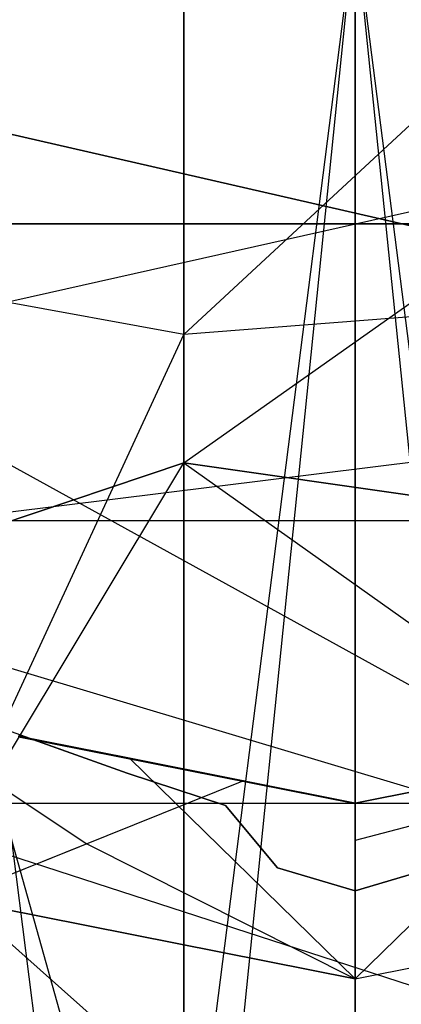
# Model space of a CAD drawing. Extents: x -1553 to 3804, y -1500 to 1500.
# Drawn here: x 1121 to 1122, y -3 to 0 of the extents above; entities that cross this region are included whole.
import ezdxf

# ---------------------------------------------------------------- set-up
doc = ezdxf.new("R2010")
doc.units = 0

msp = doc.modelspace()

# ---------------------------------------------------------------- linework, layer by layer
at = {"color": 0}
for p, q in [((1121.579558, -1.167732, 2016.881172), (1125.023709, 2.026582, 2015.570743)), ((1121.579558, -1.167732, 1834.590111), (1125.023709, 2.026582, 1835.90054)), ((1121.579558, 1.532664, 2015.076825), (1121.579558, -1.167732, 2016.881172)), ((1121.579558, 1.532664, 1836.394458), (1121.579558, -1.167732, 1834.590111)), ((1121.579558, -4.353066, 2017.514774), (1121.579558, 1.167732, 2016.881172)), ((1121.579558, 1.167732, 2016.881172), (1121.579558, -1.532664, 2015.076825)), ((1121.579558, -4.353066, 1833.956509), (1121.579558, 1.167732, 1834.590111)), ((1121.579558, 1.167732, 1834.590111), (1121.579558, -1.532664, 1836.394458)), ((1120.107594, 0.900425, 2017.526507), (1121.579558, -4.353066, 2017.514774)), ((1120.107594, 0.900425, 1833.944776), (1121.579558, -4.353066, 1833.956509)), ((1121.579558, -1.532664, 2015.076825), (1125.023709, 0.900425, 2017.526507)), ((1121.579558, -1.532664, 1836.394458), (1125.023709, 0.900425, 1833.944776)), ((1122.065652, -10.239554, 1508.956045), (1120.758316, 0, 1508.451842)), ((1120.758316, -12.851738, 1479.098648), (1122.065652, 0, 1478.480395)), ((1122.065652, 0, 1743.480395), (1120.758316, -10.244534, 1743.090243)), ((1122.065652, 0, 1508.508976), (1122.065652, -10.239554, 1508.956045)), ((1123.372988, -10.244534, 1508.899128), (1122.065652, 0, 1508.508976)), ((1122.065652, 0, 1478.480395), (1122.065652, -12.856718, 1479.041732)), ((1122.065652, -10.239554, 1743.033327), (1122.065652, 0, 1743.480395)), ((1122.065652, 0, 1773.508976), (1123.372988, -12.851738, 1772.890723)), ((1122.065652, -12.856718, 1772.94764), (1122.065652, 0, 1773.508976)), ((1122.065652, 0, 1802.402308), (1122.065652, -3.535534, 1803.451842)), ((1122.065652, -3.535534, 1808.519441), (1122.065652, 0, 1809.568975)), ((1118.315652, -0.009797, 1829.959957), (1125.815652, -4.147639, 1831.068689)), ((1118.315652, -1.697271, 1847.798741), (1125.815652, -0.009797, 1854.185293)), ((1118.315652, -0.009797, 2021.511325), (1125.815652, -4.147639, 2020.402594)), ((1118.315652, -1.697271, 2003.672541), (1125.815652, -0.009797, 1997.28599)), ((1121.579558, -0.146934, 2010.468543), (1121.579558, -1.532664, 2011.394458)), ((1121.579558, -0.146934, 1841.00274), (1121.579558, -1.532664, 1840.076825)), ((1121.079558, -0.596681, 2012.330441), (1127.251304, -2.014658, 2010.912464)), ((1127.251304, -2.014658, 2015.558819), (1121.079558, -0.596681, 2014.140842)), ((1121.079558, -0.596681, 1839.140842), (1127.251304, -2.014658, 1840.558819)), ((1127.251304, -2.014658, 1835.912464), (1121.079558, -0.596681, 1837.330441)), ((1118.024186, -0.853066, 1997.702469), (1131.065652, -0.853066, 1997.702469)), ((1118.024186, -0.853066, 1853.768813), (1131.065652, -0.853066, 1853.768813)), ((1127.251304, -0.853066, 2008.996312), (1121.079558, -0.853066, 2011.36175)), ((1127.251304, -0.853066, 1842.47497), (1121.079558, -0.853066, 1840.109532)), ((1121.579558, -1.167732, 2016.881172), (1120.107594, -0.900425, 2017.526507)), ((1121.579558, -1.167732, 1834.590111), (1120.107594, -0.900425, 1833.944776)), ((1127.251304, -0.906879, 2017.510927), (1121.079558, -1.674282, 2015.658251)), ((1127.251304, -0.906879, 1833.960356), (1121.079558, -1.674282, 1835.813031)), ((1125.023709, -0.900425, 2017.526507), (1121.579558, -1.167732, 2016.881172)), ((1125.023709, -0.900425, 1833.944776), (1121.579558, -1.167732, 1834.590111)), ((1120.107594, -4.353066, 2018.21328), (1121.579558, -1.167732, 2016.881172)), ((1120.107594, -4.353066, 1833.258003), (1121.579558, -1.167732, 1834.590111)), ((1121.579558, -1.167732, 2016.881172), (1121.579558, -4.353066, 2017.514774)), ((1121.579558, -1.167732, 1834.590111), (1121.579558, -4.353066, 1833.956509)), ((1120.107594, -2.026582, 2010.90054), (1121.579558, -1.532664, 2011.394458)), ((1121.579558, -1.532664, 2015.076825), (1120.107594, -2.026582, 2015.570743)), ((1120.107594, -3.982346, 2012.643735), (1121.579558, -1.532664, 2015.076825)), ((1120.107594, -2.026582, 1840.570743), (1121.579558, -1.532664, 1840.076825)), ((1121.579558, -1.532664, 1836.394458), (1120.107594, -2.026582, 1835.90054)), ((1120.107594, -3.982346, 1838.827547), (1121.579558, -1.532664, 1836.394458)), ((1121.579558, -1.532664, 2011.394458), (1125.023709, -2.026582, 2010.90054)), ((1125.023709, -2.026582, 2015.570743), (1121.579558, -1.532664, 2015.076825)), ((1121.579558, -1.532664, 2015.076825), (1121.579558, -3.337011, 2012.376429)), ((1121.579558, -1.532664, 2011.394458), (1125.023709, -3.982346, 2013.827547)), ((1121.579558, -3.337011, 2014.094854), (1121.579558, -1.532664, 2011.394458)), ((1121.579558, -1.532664, 1840.076825), (1125.023709, -2.026582, 1840.570743)), ((1125.023709, -2.026582, 1835.90054), (1121.579558, -1.532664, 1836.394458)), ((1121.579558, -1.532664, 1836.394458), (1121.579558, -3.337011, 1839.094854)), ((1121.579558, -1.532664, 1840.076825), (1125.023709, -3.982346, 1837.643735)), ((1121.579558, -3.337011, 1837.376429), (1121.579558, -1.532664, 1840.076825)), ((1125.815652, -1.697271, 1847.798741), (1118.315652, -1.697271, 1847.798741)), ((1125.815652, -1.697271, 2003.672541), (1118.315652, -1.697271, 2003.672541)), ((1120.107594, -2.026582, 2010.90054), (1121.579558, -3.337011, 2014.094854)), ((1120.107594, -2.026582, 1840.570743), (1121.579558, -3.337011, 1837.376429)), ((1127.251304, -3.966766, 2012.637282), (1121.079558, -2.11409, 2011.869879)), ((1127.251304, -3.966766, 2013.834001), (1121.079558, -2.11409, 2014.601404)), ((1127.251304, -3.966766, 1838.834001), (1121.079558, -2.11409, 1839.601404)), ((1127.251304, -3.966766, 1837.637282), (1121.079558, -2.11409, 1836.869879)), ((1121.418604, -2.4143, 1745.135676), (1120.975245, -2.25669, 1745.135676)), ((1121.425436, -2.372139, 1776.433796), (1121.108943, -2.309184, 1776.407951)), ((1121.108943, -2.309184, 1775.1759), (1121.749159, -2.436531, 1775.243806)), ((1121.108943, -2.309184, 1773.6759), (1121.749159, -2.436531, 1773.743806)), ((1121.425436, -2.372139, 1774.933796), (1121.108943, -2.309184, 1774.907951)), ((1121.108943, -2.309184, 1772.1759), (1121.749159, -2.436531, 1772.243806)), ((1121.425436, -2.372139, 1773.433796), (1121.108943, -2.309184, 1773.407951)), ((1121.108943, -2.309184, 1770.6759), (1121.749159, -2.436531, 1770.743806)), ((1121.425436, -2.372139, 1771.933796), (1121.108943, -2.309184, 1771.907951)), ((1121.108943, -2.309184, 1769.1759), (1121.749159, -2.436531, 1769.243806)), ((1121.425436, -2.372139, 1770.433796), (1121.108943, -2.309184, 1770.407951)), ((1121.108943, -2.309184, 1767.6759), (1121.749159, -2.436531, 1767.743806)), ((1121.425436, -2.372139, 1768.933796), (1121.108943, -2.309184, 1768.907951)), ((1121.108943, -2.309184, 1766.1759), (1121.749159, -2.436531, 1766.243806)), ((1121.425436, -2.372139, 1767.433796), (1121.108943, -2.309184, 1767.407951)), ((1121.108943, -2.309184, 1764.6759), (1121.749159, -2.436531, 1764.743806)), ((1121.425436, -2.372139, 1765.933796), (1121.108943, -2.309184, 1765.907951)), ((1121.108943, -2.309184, 1763.1759), (1121.749159, -2.436531, 1763.243806)), ((1121.425436, -2.372139, 1764.433796), (1121.108943, -2.309184, 1764.407951)), ((1121.108943, -2.309184, 1761.6759), (1121.749159, -2.436531, 1761.743806)), ((1121.425436, -2.372139, 1762.933796), (1121.108943, -2.309184, 1762.907951)), ((1121.108943, -2.309184, 1760.1759), (1121.749159, -2.436531, 1760.243806)), ((1121.425436, -2.372139, 1761.433796), (1121.108943, -2.309184, 1761.407951)), ((1121.108943, -2.309184, 1758.6759), (1121.749159, -2.436531, 1758.743806)), ((1121.425436, -2.372139, 1759.933796), (1121.108943, -2.309184, 1759.907951)), ((1121.108943, -2.309184, 1757.1759), (1121.749159, -2.436531, 1757.243806)), ((1121.425436, -2.372139, 1758.433796), (1121.108943, -2.309184, 1758.407951)), ((1121.108943, -2.309184, 1755.6759), (1121.749159, -2.436531, 1755.743806)), ((1121.425436, -2.372139, 1756.933796), (1121.108943, -2.309184, 1756.907951)), ((1121.108943, -2.309184, 1754.1759), (1121.749159, -2.436531, 1754.243806)), ((1121.425436, -2.372139, 1755.433796), (1121.108943, -2.309184, 1755.407951)), ((1121.108943, -2.309184, 1752.6759), (1121.749159, -2.436531, 1752.743806)), ((1121.425436, -2.372139, 1753.933796), (1121.108943, -2.309184, 1753.907951)), ((1121.108943, -2.309184, 1751.1759), (1121.749159, -2.436531, 1751.243806)), ((1121.425436, -2.372139, 1752.433796), (1121.108943, -2.309184, 1752.407951)), ((1121.108943, -2.309184, 1749.6759), (1121.749159, -2.436531, 1749.743806)), ((1121.425436, -2.372139, 1750.933796), (1121.108943, -2.309184, 1750.907951)), ((1121.108943, -2.309184, 1748.1759), (1121.749159, -2.436531, 1748.243806)), ((1121.425436, -2.372139, 1749.433796), (1121.108943, -2.309184, 1749.407951)), ((1121.108943, -2.309184, 1746.635676), (1122.065652, -2.499485, 1746.635676)), ((1121.425436, -2.372139, 1747.933796), (1121.108943, -2.309184, 1747.907951)), ((1121.110262, -2.311227, 1746.635676), (1122.065652, -2.500982, 1746.635676)), ((1121.110549, -2.304789, 1742.787102), (1121.418604, -2.4143, 1742.791688)), ((1122.065652, -2.499485, 1776.635676), (1123.02236, -2.309184, 1776.635676)), ((1122.065652, -2.999485, 1776.635676), (1121.425436, -2.372139, 1776.433796)), ((1122.065652, -2.499485, 1776.501701), (1121.425436, -2.372139, 1776.433796)), ((1122.065652, -2.499485, 1775.001701), (1121.425436, -2.372139, 1774.933796)), ((1121.425436, -2.372139, 1774.933796), (1122.065652, -2.999485, 1775.135676)), ((1122.065652, -2.499485, 1773.501701), (1121.425436, -2.372139, 1773.433796)), ((1121.425436, -2.372139, 1773.433796), (1122.065652, -2.999485, 1773.635676)), ((1122.065652, -2.499485, 1772.001701), (1121.425436, -2.372139, 1771.933796)), ((1121.425436, -2.372139, 1771.933796), (1122.065652, -2.999485, 1772.135676)), ((1122.065652, -2.499485, 1770.501701), (1121.425436, -2.372139, 1770.433796)), ((1121.425436, -2.372139, 1770.433796), (1122.065652, -2.999485, 1770.635676)), ((1122.065652, -2.499485, 1769.001701), (1121.425436, -2.372139, 1768.933796)), ((1121.425436, -2.372139, 1768.933796), (1122.065652, -2.999485, 1769.135676)), ((1122.065652, -2.499485, 1767.501701), (1121.425436, -2.372139, 1767.433796)), ((1121.425436, -2.372139, 1767.433796), (1122.065652, -2.999485, 1767.635676)), ((1122.065652, -2.499485, 1766.001701), (1121.425436, -2.372139, 1765.933796)), ((1121.425436, -2.372139, 1765.933796), (1122.065652, -2.999485, 1766.135676)), ((1122.065652, -2.499485, 1764.501701), (1121.425436, -2.372139, 1764.433796)), ((1121.425436, -2.372139, 1764.433796), (1122.065652, -2.999485, 1764.635676)), ((1122.065652, -2.499485, 1763.001701), (1121.425436, -2.372139, 1762.933796)), ((1121.425436, -2.372139, 1762.933796), (1122.065652, -2.999485, 1763.135676)), ((1122.065652, -2.499485, 1761.501701), (1121.425436, -2.372139, 1761.433796)), ((1121.425436, -2.372139, 1761.433796), (1122.065652, -2.999485, 1761.635676)), ((1122.065652, -2.499485, 1760.001701), (1121.425436, -2.372139, 1759.933796)), ((1121.425436, -2.372139, 1759.933796), (1122.065652, -2.999485, 1760.135676)), ((1122.065652, -2.499485, 1758.501701), (1121.425436, -2.372139, 1758.433796)), ((1121.425436, -2.372139, 1758.433796), (1122.065652, -2.999485, 1758.635676)), ((1122.065652, -2.499485, 1757.001701), (1121.425436, -2.372139, 1756.933796)), ((1121.425436, -2.372139, 1756.933796), (1122.065652, -2.999485, 1757.135676)), ((1122.065652, -2.499485, 1755.501701), (1121.425436, -2.372139, 1755.433796)), ((1121.425436, -2.372139, 1755.433796), (1122.065652, -2.999485, 1755.635676)), ((1122.065652, -2.499485, 1754.001701), (1121.425436, -2.372139, 1753.933796)), ((1121.425436, -2.372139, 1753.933796), (1122.065652, -2.999485, 1754.135676)), ((1122.065652, -2.499485, 1752.501701), (1121.425436, -2.372139, 1752.433796)), ((1121.425436, -2.372139, 1752.433796), (1122.065652, -2.999485, 1752.635676)), ((1122.065652, -2.499485, 1751.001701), (1121.425436, -2.372139, 1750.933796)), ((1121.425436, -2.372139, 1750.933796), (1122.065652, -2.999485, 1751.135676)), ((1122.065652, -2.499485, 1749.501701), (1121.425436, -2.372139, 1749.433796)), ((1121.425436, -2.372139, 1749.433796), (1122.065652, -2.999485, 1749.635676)), ((1122.065652, -2.499485, 1748.001701), (1121.425436, -2.372139, 1747.933796)), ((1121.425436, -2.372139, 1747.933796), (1122.065652, -2.999485, 1748.135676)), ((1122.705868, -2.372139, 1775.337556), (1122.065652, -2.499485, 1775.26965)), ((1122.065652, -2.499485, 1773.76965), (1122.705868, -2.372139, 1773.837556)), ((1122.065652, -2.999485, 1775.135676), (1122.705868, -2.372139, 1775.337556)), ((1122.065652, -2.499485, 1772.26965), (1122.705868, -2.372139, 1772.337556)), ((1122.065652, -2.999485, 1773.635676), (1122.705868, -2.372139, 1773.837556)), ((1122.065652, -2.499485, 1770.76965), (1122.705868, -2.372139, 1770.837556)), ((1122.065652, -2.999485, 1772.135676), (1122.705868, -2.372139, 1772.337556)), ((1122.065652, -2.499485, 1769.26965), (1122.705868, -2.372139, 1769.337556)), ((1122.065652, -2.999485, 1770.635676), (1122.705868, -2.372139, 1770.837556)), ((1122.065652, -2.499485, 1767.76965), (1122.705868, -2.372139, 1767.837556)), ((1122.065652, -2.999485, 1769.135676), (1122.705868, -2.372139, 1769.337556)), ((1122.065652, -2.499485, 1766.26965), (1122.705868, -2.372139, 1766.337556)), ((1122.065652, -2.999485, 1767.635676), (1122.705868, -2.372139, 1767.837556)), ((1122.065652, -2.499485, 1764.76965), (1122.705868, -2.372139, 1764.837556)), ((1122.065652, -2.999485, 1766.135676), (1122.705868, -2.372139, 1766.337556)), ((1122.065652, -2.499485, 1763.26965), (1122.705868, -2.372139, 1763.337556)), ((1122.065652, -2.999485, 1764.635676), (1122.705868, -2.372139, 1764.837556)), ((1122.065652, -2.499485, 1761.76965), (1122.705868, -2.372139, 1761.837556)), ((1122.065652, -2.999485, 1763.135676), (1122.705868, -2.372139, 1763.337556)), ((1122.065652, -2.499485, 1760.26965), (1122.705868, -2.372139, 1760.337556)), ((1122.065652, -2.999485, 1761.635676), (1122.705868, -2.372139, 1761.837556)), ((1122.065652, -2.499485, 1758.76965), (1122.705868, -2.372139, 1758.837556)), ((1122.065652, -2.999485, 1760.135676), (1122.705868, -2.372139, 1760.337556)), ((1122.065652, -2.499485, 1757.26965), (1122.705868, -2.372139, 1757.337556)), ((1122.065652, -2.999485, 1758.635676), (1122.705868, -2.372139, 1758.837556)), ((1122.065652, -2.499485, 1755.76965), (1122.705868, -2.372139, 1755.837556)), ((1122.065652, -2.999485, 1757.135676), (1122.705868, -2.372139, 1757.337556)), ((1122.065652, -2.499485, 1754.26965), (1122.705868, -2.372139, 1754.337556)), ((1122.065652, -2.999485, 1755.635676), (1122.705868, -2.372139, 1755.837556)), ((1122.065652, -2.499485, 1752.76965), (1122.705868, -2.372139, 1752.837556)), ((1122.065652, -2.999485, 1754.135676), (1122.705868, -2.372139, 1754.337556)), ((1122.065652, -2.499485, 1751.26965), (1122.705868, -2.372139, 1751.337556)), ((1122.065652, -2.999485, 1752.635676), (1122.705868, -2.372139, 1752.837556)), ((1122.065652, -2.499485, 1749.76965), (1122.705868, -2.372139, 1749.837556)), ((1122.065652, -2.999485, 1751.135676), (1122.705868, -2.372139, 1751.337556)), ((1122.065652, -2.499485, 1748.26965), (1122.705868, -2.372139, 1748.337556)), ((1122.065652, -2.999485, 1749.635676), (1122.705868, -2.372139, 1749.837556)), ((1122.065652, -2.499485, 1746.76965), (1122.705868, -2.372139, 1746.837556)), ((1122.065652, -2.999485, 1748.135676), (1122.705868, -2.372139, 1748.337556)), ((1122.065652, -2.999485, 1746.635676), (1122.705868, -2.372139, 1746.837556)), ((1121.418604, -2.4143, 1742.791688), (1121.697907, -2.50685, 1742.795193)), ((1121.697907, -2.50685, 1745.135676), (1121.418604, -2.4143, 1745.135676)), ((1121.418604, -2.4143, 1745.135676), (1121.418604, -2.4143, 1742.791688)), ((1121.749159, -2.436531, 1775.243806), (1120.917602, -2.771124, 1775.041926)), ((1121.749159, -2.436531, 1773.743806), (1120.917602, -2.771124, 1773.541926)), ((1121.749159, -2.436531, 1772.243806), (1120.917602, -2.771124, 1772.041926)), ((1121.749159, -2.436531, 1770.743806), (1120.917602, -2.771124, 1770.541926)), ((1121.749159, -2.436531, 1769.243806), (1120.917602, -2.771124, 1769.041926)), ((1121.749159, -2.436531, 1767.743806), (1120.917602, -2.771124, 1767.541926)), ((1121.749159, -2.436531, 1766.243806), (1120.917602, -2.771124, 1766.041926)), ((1121.749159, -2.436531, 1764.743806), (1120.917602, -2.771124, 1764.541926)), ((1121.749159, -2.436531, 1763.243806), (1120.917602, -2.771124, 1763.041926)), ((1121.749159, -2.436531, 1761.743806), (1120.917602, -2.771124, 1761.541926)), ((1121.749159, -2.436531, 1760.243806), (1120.917602, -2.771124, 1760.041926)), ((1121.749159, -2.436531, 1758.743806), (1120.917602, -2.771124, 1758.541926)), ((1121.749159, -2.436531, 1757.243806), (1120.917602, -2.771124, 1757.041926)), ((1121.749159, -2.436531, 1755.743806), (1120.917602, -2.771124, 1755.541926)), ((1121.749159, -2.436531, 1754.243806), (1120.917602, -2.771124, 1754.041926)), ((1121.749159, -2.436531, 1752.743806), (1120.917602, -2.771124, 1752.541926)), ((1121.749159, -2.436531, 1751.243806), (1120.917602, -2.771124, 1751.041926)), ((1121.749159, -2.436531, 1749.743806), (1120.917602, -2.771124, 1749.541926)), ((1121.749159, -2.436531, 1748.243806), (1120.917602, -2.771124, 1748.041926)), ((1121.051495, -2.447877, 1776.635676), (1121.303765, -2.615744, 1776.635676)), ((1121.749159, -2.436531, 1775.243806), (1122.065652, -2.499485, 1775.26965)), ((1121.749159, -2.436531, 1773.743806), (1122.065652, -2.499485, 1773.76965)), ((1121.749159, -2.436531, 1772.243806), (1122.065652, -2.499485, 1772.26965)), ((1121.749159, -2.436531, 1770.743806), (1122.065652, -2.499485, 1770.76965)), ((1121.749159, -2.436531, 1769.243806), (1122.065652, -2.499485, 1769.26965)), ((1121.749159, -2.436531, 1767.743806), (1122.065652, -2.499485, 1767.76965)), ((1121.749159, -2.436531, 1766.243806), (1122.065652, -2.499485, 1766.26965)), ((1121.749159, -2.436531, 1764.743806), (1122.065652, -2.499485, 1764.76965)), ((1121.749159, -2.436531, 1763.243806), (1122.065652, -2.499485, 1763.26965)), ((1121.749159, -2.436531, 1761.743806), (1122.065652, -2.499485, 1761.76965)), ((1121.749159, -2.436531, 1760.243806), (1122.065652, -2.499485, 1760.26965)), ((1121.749159, -2.436531, 1758.743806), (1122.065652, -2.499485, 1758.76965)), ((1121.749159, -2.436531, 1757.243806), (1122.065652, -2.499485, 1757.26965)), ((1121.749159, -2.436531, 1755.743806), (1122.065652, -2.499485, 1755.76965)), ((1121.749159, -2.436531, 1754.243806), (1122.065652, -2.499485, 1754.26965)), ((1121.749159, -2.436531, 1752.743806), (1122.065652, -2.499485, 1752.76965)), ((1121.749159, -2.436531, 1751.243806), (1122.065652, -2.499485, 1751.26965)), ((1121.749159, -2.436531, 1749.743806), (1122.065652, -2.499485, 1749.76965)), ((1121.749159, -2.436531, 1748.243806), (1122.065652, -2.499485, 1748.26965)), ((1122.382145, -2.436531, 1775.027546), (1122.065652, -2.499485, 1775.001701)), ((1122.382145, -2.436531, 1773.527546), (1122.065652, -2.499485, 1773.501701)), ((1122.382145, -2.436531, 1772.027546), (1122.065652, -2.499485, 1772.001701)), ((1122.382145, -2.436531, 1770.527546), (1122.065652, -2.499485, 1770.501701)), ((1122.382145, -2.436531, 1769.027546), (1122.065652, -2.499485, 1769.001701)), ((1122.382145, -2.436531, 1767.527546), (1122.065652, -2.499485, 1767.501701)), ((1122.382145, -2.436531, 1766.027546), (1122.065652, -2.499485, 1766.001701)), ((1122.382145, -2.436531, 1764.527546), (1122.065652, -2.499485, 1764.501701)), ((1122.382145, -2.436531, 1763.027546), (1122.065652, -2.499485, 1763.001701)), ((1122.382145, -2.436531, 1761.527546), (1122.065652, -2.499485, 1761.501701)), ((1122.382145, -2.436531, 1760.027546), (1122.065652, -2.499485, 1760.001701)), ((1122.382145, -2.436531, 1758.527546), (1122.065652, -2.499485, 1758.501701)), ((1122.382145, -2.436531, 1757.027546), (1122.065652, -2.499485, 1757.001701)), ((1122.382145, -2.436531, 1755.527546), (1122.065652, -2.499485, 1755.501701)), ((1122.382145, -2.436531, 1754.027546), (1122.065652, -2.499485, 1754.001701)), ((1122.382145, -2.436531, 1752.527546), (1122.065652, -2.499485, 1752.501701)), ((1122.382145, -2.436531, 1751.027546), (1122.065652, -2.499485, 1751.001701)), ((1122.382145, -2.436531, 1749.527546), (1122.065652, -2.499485, 1749.501701)), ((1122.382145, -2.436531, 1748.027546), (1122.065652, -2.499485, 1748.001701)), ((1122.511912, -2.488745, 1746.55905), (1122.065652, -2.606081, 1746.530263)), ((1102.065652, -2.5, 1841.338899), (1142.065652, -2.5, 1841.338899)), ((1102.065652, -2.5, 1835.132384), (1142.065652, -2.5, 1835.132384)), ((1121.697907, -2.50685, 1742.795193), (1121.845363, -2.683361, 1742.809423)), ((1121.845363, -2.683361, 1745.135676), (1121.697907, -2.50685, 1745.135676)), ((1121.697907, -2.50685, 1745.135676), (1121.697907, -2.50685, 1742.795193)), ((1122.065652, -2.499485, 1775.26965), (1122.065652, -2.499485, 1776.501701)), ((1122.065652, -2.499485, 1776.501701), (1122.065652, -2.499485, 1776.635676)), ((1122.065652, -2.999485, 1776.635676), (1122.065652, -2.499485, 1776.501701)), ((1122.065652, -2.999485, 1776.635676), (1122.065652, -2.499485, 1776.635676)), ((1122.065652, -2.499485, 1773.76965), (1122.065652, -2.499485, 1775.001701)), ((1122.065652, -2.999485, 1775.135676), (1122.065652, -2.499485, 1775.26965)), ((1122.065652, -2.499485, 1775.001701), (1122.065652, -2.999485, 1775.135676)), ((1122.065652, -2.499485, 1772.26965), (1122.065652, -2.499485, 1773.501701)), ((1122.065652, -2.999485, 1773.635676), (1122.065652, -2.499485, 1773.76965)), ((1122.065652, -2.499485, 1773.501701), (1122.065652, -2.999485, 1773.635676)), ((1122.065652, -2.499485, 1770.76965), (1122.065652, -2.499485, 1772.001701)), ((1122.065652, -2.999485, 1772.135676), (1122.065652, -2.499485, 1772.26965)), ((1122.065652, -2.499485, 1772.001701), (1122.065652, -2.999485, 1772.135676)), ((1122.065652, -2.499485, 1769.26965), (1122.065652, -2.499485, 1770.501701)), ((1122.065652, -2.999485, 1770.635676), (1122.065652, -2.499485, 1770.76965)), ((1122.065652, -2.499485, 1770.501701), (1122.065652, -2.999485, 1770.635676)), ((1122.065652, -2.499485, 1767.76965), (1122.065652, -2.499485, 1769.001701)), ((1122.065652, -2.999485, 1769.135676), (1122.065652, -2.499485, 1769.26965)), ((1122.065652, -2.499485, 1769.001701), (1122.065652, -2.999485, 1769.135676)), ((1122.065652, -2.499485, 1766.26965), (1122.065652, -2.499485, 1767.501701)), ((1122.065652, -2.999485, 1767.635676), (1122.065652, -2.499485, 1767.76965)), ((1122.065652, -2.499485, 1767.501701), (1122.065652, -2.999485, 1767.635676)), ((1122.065652, -2.499485, 1764.76965), (1122.065652, -2.499485, 1766.001701)), ((1122.065652, -2.999485, 1766.135676), (1122.065652, -2.499485, 1766.26965)), ((1122.065652, -2.499485, 1766.001701), (1122.065652, -2.999485, 1766.135676)), ((1122.065652, -2.499485, 1763.26965), (1122.065652, -2.499485, 1764.501701)), ((1122.065652, -2.999485, 1764.635676), (1122.065652, -2.499485, 1764.76965)), ((1122.065652, -2.499485, 1764.501701), (1122.065652, -2.999485, 1764.635676)), ((1122.065652, -2.499485, 1761.76965), (1122.065652, -2.499485, 1763.001701)), ((1122.065652, -2.999485, 1763.135676), (1122.065652, -2.499485, 1763.26965)), ((1122.065652, -2.499485, 1763.001701), (1122.065652, -2.999485, 1763.135676)), ((1122.065652, -2.499485, 1760.26965), (1122.065652, -2.499485, 1761.501701)), ((1122.065652, -2.999485, 1761.635676), (1122.065652, -2.499485, 1761.76965)), ((1122.065652, -2.499485, 1761.501701), (1122.065652, -2.999485, 1761.635676)), ((1122.065652, -2.499485, 1758.76965), (1122.065652, -2.499485, 1760.001701)), ((1122.065652, -2.999485, 1760.135676), (1122.065652, -2.499485, 1760.26965)), ((1122.065652, -2.499485, 1760.001701), (1122.065652, -2.999485, 1760.135676)), ((1122.065652, -2.499485, 1757.26965), (1122.065652, -2.499485, 1758.501701)), ((1122.065652, -2.999485, 1758.635676), (1122.065652, -2.499485, 1758.76965)), ((1122.065652, -2.499485, 1758.501701), (1122.065652, -2.999485, 1758.635676)), ((1122.065652, -2.499485, 1755.76965), (1122.065652, -2.499485, 1757.001701)), ((1122.065652, -2.999485, 1757.135676), (1122.065652, -2.499485, 1757.26965)), ((1122.065652, -2.499485, 1757.001701), (1122.065652, -2.999485, 1757.135676)), ((1122.065652, -2.499485, 1754.26965), (1122.065652, -2.499485, 1755.501701)), ((1122.065652, -2.999485, 1755.635676), (1122.065652, -2.499485, 1755.76965)), ((1122.065652, -2.499485, 1755.501701), (1122.065652, -2.999485, 1755.635676)), ((1122.065652, -2.499485, 1752.76965), (1122.065652, -2.499485, 1754.001701)), ((1122.065652, -2.999485, 1754.135676), (1122.065652, -2.499485, 1754.26965)), ((1122.065652, -2.499485, 1754.001701), (1122.065652, -2.999485, 1754.135676)), ((1122.065652, -2.499485, 1751.26965), (1122.065652, -2.499485, 1752.501701)), ((1122.065652, -2.999485, 1752.635676), (1122.065652, -2.499485, 1752.76965)), ((1122.065652, -2.499485, 1752.501701), (1122.065652, -2.999485, 1752.635676)), ((1122.065652, -2.499485, 1749.76965), (1122.065652, -2.499485, 1751.001701)), ((1122.065652, -2.999485, 1751.135676), (1122.065652, -2.499485, 1751.26965)), ((1122.065652, -2.499485, 1751.001701), (1122.065652, -2.999485, 1751.135676)), ((1122.065652, -2.499485, 1748.26965), (1122.065652, -2.499485, 1749.501701)), ((1122.065652, -2.999485, 1749.635676), (1122.065652, -2.499485, 1749.76965)), ((1122.065652, -2.499485, 1749.501701), (1122.065652, -2.999485, 1749.635676)), ((1122.065652, -2.499485, 1746.635676), (1122.065652, -2.499485, 1746.76965)), ((1122.065652, -2.499485, 1746.76965), (1122.065652, -2.499485, 1748.001701)), ((1122.065652, -2.999485, 1748.135676), (1122.065652, -2.499485, 1748.26965)), ((1122.065652, -2.499485, 1748.001701), (1122.065652, -2.999485, 1748.135676)), ((1122.065652, -2.500982, 1746.635676), (1122.065652, -2.499485, 1746.635676)), ((1122.065652, -2.499485, 1746.76965), (1122.065652, -2.999485, 1746.635676)), ((1122.065652, -2.606081, 1746.530263), (1122.065652, -2.500982, 1746.635676)), ((1121.303765, -2.615744, 1776.635676), (1120.917602, -2.771124, 1776.541926)), ((1121.303765, -2.615744, 1776.635676), (1122.065652, -2.999485, 1776.635676)), ((1122.065652, -5.999479, 1743.126721), (1122.065652, -2.606081, 1746.530263)), ((1122.065652, -2.999485, 1746.635676), (1122.065652, -2.606081, 1746.530263)), ((1127.251304, -4.652255, 2017.280188), (1121.079558, -2.646934, 2017.280188)), ((1127.251304, -4.652255, 1834.191095), (1121.079558, -2.646934, 1834.191095)), ((1121.845363, -2.683361, 1742.809423), (1122.065652, -2.749485, 1742.811521)), ((1122.065652, -2.749485, 1745.135676), (1121.845363, -2.683361, 1745.135676)), ((1121.845363, -2.683361, 1742.809423), (1121.845363, -2.683361, 1745.135676)), ((1122.065652, -2.749485, 1742.811521), (1122.285941, -2.683361, 1742.809423)), ((1122.285941, -2.683361, 1745.135676), (1122.065652, -2.749485, 1745.135676)), ((1122.065652, -2.749485, 1742.811521), (1122.065652, -5.999479, 1743.126721)), ((1122.065652, -2.749485, 1745.135676), (1122.065652, -2.749485, 1742.811521)), ((1122.065652, -2.999485, 1776.635676), (1120.917602, -2.771124, 1776.541926)), ((1120.917602, -2.771124, 1775.041926), (1122.065652, -2.999485, 1775.135676)), ((1120.917602, -2.771124, 1773.541926), (1122.065652, -2.999485, 1773.635676)), ((1120.917602, -2.771124, 1772.041926), (1122.065652, -2.999485, 1772.135676)), ((1120.917602, -2.771124, 1770.541926), (1122.065652, -2.999485, 1770.635676)), ((1120.917602, -2.771124, 1769.041926), (1122.065652, -2.999485, 1769.135676)), ((1120.917602, -2.771124, 1767.541926), (1122.065652, -2.999485, 1767.635676)), ((1120.917602, -2.771124, 1766.041926), (1122.065652, -2.999485, 1766.135676)), ((1120.917602, -2.771124, 1764.541926), (1122.065652, -2.999485, 1764.635676)), ((1120.917602, -2.771124, 1763.041926), (1122.065652, -2.999485, 1763.135676)), ((1120.917602, -2.771124, 1761.541926), (1122.065652, -2.999485, 1761.635676)), ((1120.917602, -2.771124, 1760.041926), (1122.065652, -2.999485, 1760.135676)), ((1120.917602, -2.771124, 1758.541926), (1122.065652, -2.999485, 1758.635676)), ((1120.917602, -2.771124, 1757.041926), (1122.065652, -2.999485, 1757.135676)), ((1120.917602, -2.771124, 1755.541926), (1122.065652, -2.999485, 1755.635676)), ((1120.917602, -2.771124, 1754.041926), (1122.065652, -2.999485, 1754.135676)), ((1120.917602, -2.771124, 1752.541926), (1122.065652, -2.999485, 1752.635676)), ((1120.917602, -2.771124, 1751.041926), (1122.065652, -2.999485, 1751.135676)), ((1120.917602, -2.771124, 1749.541926), (1122.065652, -2.999485, 1749.635676)), ((1120.917602, -2.771124, 1748.041926), (1122.065652, -2.999485, 1748.135676)), ((1122.065652, -2.999485, 1775.135676), (1123.213702, -2.771124, 1775.229426)), ((1122.065652, -2.999485, 1773.635676), (1123.213702, -2.771124, 1773.729426)), ((1122.065652, -2.999485, 1772.135676), (1123.213702, -2.771124, 1772.229426)), ((1122.065652, -2.999485, 1770.635676), (1123.213702, -2.771124, 1770.729426)), ((1122.065652, -2.999485, 1769.135676), (1123.213702, -2.771124, 1769.229426)), ((1122.065652, -2.999485, 1767.635676), (1123.213702, -2.771124, 1767.729426)), ((1122.065652, -2.999485, 1766.135676), (1123.213702, -2.771124, 1766.229426)), ((1122.065652, -2.999485, 1764.635676), (1123.213702, -2.771124, 1764.729426)), ((1122.065652, -2.999485, 1763.135676), (1123.213702, -2.771124, 1763.229426)), ((1122.065652, -2.999485, 1761.635676), (1123.213702, -2.771124, 1761.729426)), ((1122.065652, -2.999485, 1760.135676), (1123.213702, -2.771124, 1760.229426)), ((1122.065652, -2.999485, 1758.635676), (1123.213702, -2.771124, 1758.729426)), ((1122.065652, -2.999485, 1757.135676), (1123.213702, -2.771124, 1757.229426)), ((1122.065652, -2.999485, 1755.635676), (1123.213702, -2.771124, 1755.729426)), ((1122.065652, -2.999485, 1754.135676), (1123.213702, -2.771124, 1754.229426)), ((1122.065652, -2.999485, 1752.635676), (1123.213702, -2.771124, 1752.729426)), ((1122.065652, -2.999485, 1751.135676), (1123.213702, -2.771124, 1751.229426)), ((1122.065652, -2.999485, 1749.635676), (1123.213702, -2.771124, 1749.729426)), ((1122.065652, -2.999485, 1748.135676), (1123.213702, -2.771124, 1748.229426)), ((1122.065652, -2.999485, 1746.635676), (1123.213702, -2.771124, 1746.729426))]:
    msp.add_line(p, q, dxfattribs=at)

doc.saveas('drawing.dxf')
